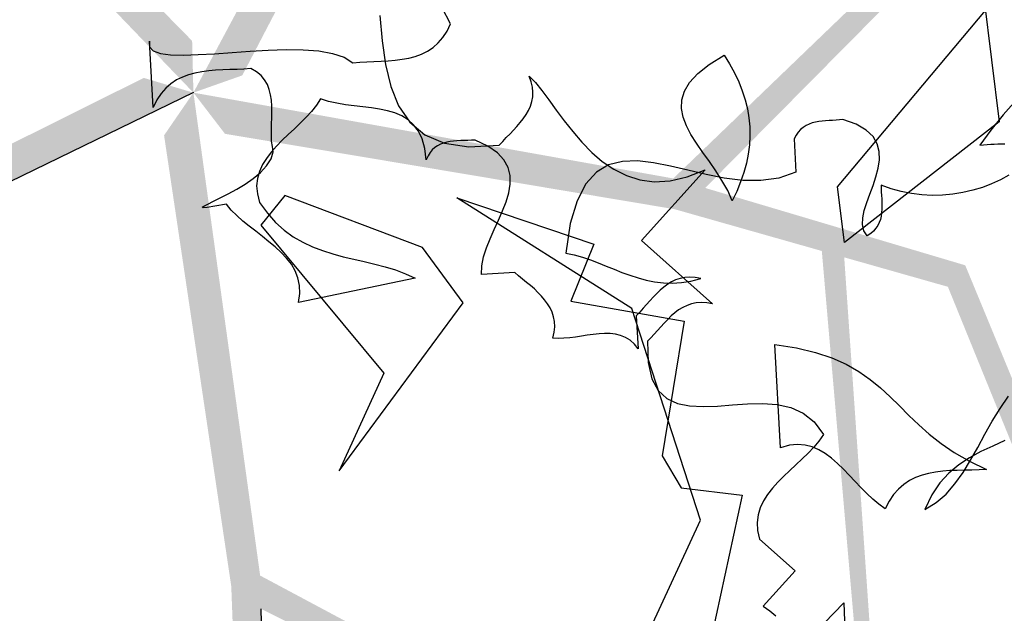
# Model space of a CAD drawing. Units: inches. Extents: x 684757 to 747616, y -439600 to -393414.
# Drawn here: x 694194 to 694401, y -421626 to -421502 of the extents above; entities that cross this region are included whole.
import ezdxf

# ---------------------------------------------------------------- set-up
doc = ezdxf.new("R2010")
doc.units = ezdxf.units.IN
doc.header["$MEASUREMENT"] = 0
doc.layers.add('freecads.com', color=7, linetype='Continuous')

msp = doc.modelspace()

# ---------------------------------------------------------------- hatches: boundary and pattern name
at = {"layer": 'freecads.com'}
h = msp.add_hatch(color=256, dxfattribs=at)
h.paths.add_polyline_path([(694163.53, -421437.68), (694143.66, -421412.39), (694184.93, -421343.85), (694183.83, -421268.9), (694210.95, -421202.2), (694206.56, -421133.25), (694209.43, -421201.77), (694183.37, -421265.06), (694174.5, -421191.27), (694165.29, -421138.13), (694181.94, -421268.16), (694182, -421342.43), (694140.63, -421408.54), (694126.63, -421390.72), (694157.25, -421266.7), (694149.27, -421185.02), (694153, -421140.47), (694147.39, -421185.19), (694152.21, -421260.26), (694124.5, -421224.86), (694118.92, -421149.17), (694118.94, -421183.22), (694123.35, -421225.59), (694152.64, -421266.95), (694134.03, -421338.23), (694121.03, -421392.23), (694155.71, -421437.53), (694096.91, -421447.13), (694057.57, -421419.28), (694070.8, -421350.41), (694022.42, -421323.93), (694019.56, -421322.47), (693976.77, -421331.7), (693948.49, -421318.88), (693976.49, -421333.44), (694020.18, -421324.89), (694067.68, -421352.15), (694055.13, -421417.49), (694016.05, -421415.6), (694003.39, -421388.36), (693945.44, -421358.23), (693897.56, -421325.48), (693945.79, -421360.76), (694001.79, -421389.87), (694014.08, -421415.22), (693929.81, -421388.12), (693876.66, -421367.65), (693930.7, -421390.42), (694015.4, -421417.94), (694054.52, -421420.65), (694097.13, -421451.78), (694159.96, -421443.08), (694230.98, -421516.98), (694230.71, -421506.09)])
h.paths.add_polyline_path([(694085.13, -421289.43), (694081.86, -421239.95), (694085.05, -421201.37), (694084.89, -421201.27), (694079.44, -421240.44), (694082.12, -421287.87), (694028.25, -421295.7), (693997.06, -421275.88), (693992.54, -421255.04), (693988.26, -421218.77), (693990.68, -421256.17), (693995.76, -421276.93), (694027.91, -421298.29), (694082.27, -421290.48), (694134.03, -421338.23), (694135.51, -421332.55)], flags=17)
h = msp.add_hatch(color=256, dxfattribs=at)
h.paths.add_polyline_path([(694285.56, -421428.32), (694303.47, -421401.61), (694381.41, -421419.68), (694452.36, -421395.47), (694524.17, -421400.66), (694588.39, -421375.18), (694524.11, -421399.07), (694455.87, -421393.85), (694523.3, -421362.62), (694570.99, -421337.43), (694452.47, -421393.45), (694381.86, -421416.46), (694306.2, -421397.54), (694318.82, -421378.72), (694446.23, -421369.52), (694521.45, -421336.69), (694564.98, -421326.47), (694520.71, -421334.95), (694450.8, -421362.73), (694475.91, -421325.44), (694546.16, -421296.74), (694513.78, -421307.28), (694474.85, -421324.57), (694444.57, -421365.21), (694371.03, -421369.53), (694315.66, -421373.86), (694283.29, -421420.84), (694255.99, -421367.88), (694270.31, -421321.86), (694339.9, -421313.17), (694350.14, -421258.97), (694350.65, -421255.8), (694328.65, -421217.96), (694332.1, -421187.1), (694326.91, -421218.22), (694348.53, -421257.13), (694337.29, -421310.74), (694271.27, -421318.99), (694260.99, -421281.24), (694282.99, -421260.78), (694293.73, -421196.35), (694310.09, -421140.7), (694291.43, -421197.47), (694281.05, -421259.73), (694260.74, -421279.24), (694260.47, -421190.73), (694263.52, -421133.85), (694258.56, -421192.29), (694258.56, -421281.34), (694268.07, -421319.38), (694251.63, -421369.53), (694279.32, -421426.6), (694230.98, -421516.98), (694241.26, -421513.35)])
h.paths.add_polyline_path([(694402.33, -421307.95), (694448.38, -421289.54), (694486.06, -421280.66), (694486.1, -421280.48), (694447.17, -421287.39), (694402.89, -421304.6), (694378.79, -421255.8), (694388, -421220), (694406.42, -421209.26), (694439.59, -421193.99), (694404.77, -421207.85), (694386.6, -421219.09), (694376.22, -421256.27), (694400.45, -421305.55), (694371.03, -421369.53), (694376.89, -421369.19)], flags=17)
h = msp.add_hatch(color=256, dxfattribs=at)
h.paths.add_polyline_path([(694134.72, -421556.63), (694104.53, -421567.71), (694052.09, -421507.28), (693980.47, -421485.17), (693925.42, -421438.76), (693858.49, -421421.63), (693924.54, -421440.08), (693976.67, -421484.42), (693903.76, -421470.05), (693850.37, -421462.39), (693979.19, -421486.74), (694049.84, -421509.63), (694099.93, -421569.4), (694078.65, -421577.21), (693970.17, -421509.77), (693890.02, -421492.11), (693848.8, -421474.8), (693889.6, -421493.96), (693962.49, -421512.57), (693920.25, -421527.98), (693846.54, -421509.91), (693878.93, -421520.41), (693920.6, -421529.31), (693968.98, -421514.23), (694031.02, -421553.96), (694078.35, -421583.01), (694132.15, -421564.02), (694123.12, -421622.91), (694084.48, -421651.72), (694023.07, -421617.85), (693982.93, -421655.69), (693980.65, -421657.95), (693976.21, -421701.5), (693955.28, -421724.43), (693977.78, -421702.3), (693983.15, -421658.11), (694023.76, -421621.35), (694082.01, -421653.49), (694068.15, -421690.07), (694038.32, -421693.69), (693991.76, -421739.5), (693945.82, -421774.91), (693994.28, -421739.94), (694039.27, -421695.68), (694067.17, -421691.83), (694015.36, -421763.6), (693979.47, -421807.82), (694017.83, -421763.46), (694070.17, -421691.41), (694084.83, -421655.04), (694127.61, -421624.14), (694138.75, -421561.7), (694230.98, -421516.98), (694220.54, -421513.88)])
h.paths.add_polyline_path([(693969.5, -421585.38), (693921.42, -421573.2), (693885.72, -421558.24), (693885.58, -421558.37), (693921.14, -421575.66), (693967.08, -421587.76), (693957.89, -421641.41), (693929.4, -421664.95), (693908.18, -421662.82), (693872.36, -421655.68), (693908.68, -421664.93), (693929.99, -421666.51), (693960.24, -421642.54), (693969.61, -421588.43), (694031.02, -421553.96), (694026.08, -421550.79)], flags=17)
h = msp.add_hatch(color=256, dxfattribs=at)
h.paths.add_polyline_path([(694332.17, -421541.49), (694363.11, -421550.27), (694370.01, -421629.98), (694414.96, -421689.97), (694432.21, -421759.87), (694476.29, -421813.07), (694433.7, -421759.32), (694417.59, -421692.81), (694468.13, -421747.29), (694506.82, -421784.87), (694416.92, -421689.45), (694373.21, -421629.41), (694367.82, -421551.61), (694389.62, -421557.8), (694437.75, -421676.12), (694492.21, -421737.51), (694515.38, -421775.75), (694493.64, -421736.27), (694445.61, -421678.37), (694488.84, -421690.73), (694537.85, -421748.68), (694517.81, -421721.14), (694489.34, -421689.46), (694441.33, -421673.21), (694414.49, -421604.61), (694393.27, -421553.28), (694338.59, -421537.02), (694380.52, -421494.69), (694428.71, -421494.09), (694458.48, -421557.59), (694513.19, -421550.57), (694516.37, -421550.08), (694545.56, -421517.46), (694575.97, -421511.21), (694544.76, -421515.89), (694514.44, -421548.48), (694459.98, -421554.35), (694431.74, -421494.11), (694464.46, -421472.67), (694490.72, -421487.27), (694555.31, -421477.58), (694613.29, -421475.93), (694553.54, -421475.74), (694491.12, -421485.1), (694466.28, -421471.82), (694550.38, -421444.21), (694605.41, -421429.53), (694548.31, -421442.87), (694463.61, -421470.39), (694430.37, -421491.19), (694377.6, -421491.06), (694331.88, -421535.02), (694230.98, -421516.98), (694237.61, -421525.63)])
h.paths.add_polyline_path([(694482.73, -421615.34), (694514.47, -421653.45), (694534.56, -421686.54), (694534.75, -421686.53), (694516.14, -421651.64), (694486.09, -421614.84), (694525.06, -421576.84), (694561.95, -421574.54), (694577.86, -421588.74), (694602.64, -421615.57), (694578.69, -421586.74), (694562.39, -421572.93), (694523.82, -421574.55), (694484.43, -421612.81), (694414.49, -421604.61), (694416.63, -421610.07)], flags=17)
h = msp.add_hatch(color=256, dxfattribs=at)
h.paths.add_polyline_path([(694238.94, -421620.79), (694240.15, -421652.93), (694166.48, -421684.12), (694123.31, -421745.41), (694062.17, -421783.42), (694025.19, -421841.78), (694063.15, -421784.67), (694121.43, -421748.79), (694085.23, -421813.69), (694061.45, -421862.1), (694124.41, -421747.11), (694168.01, -421686.99), (694240.34, -421657.82), (694241.19, -421680.47), (694143.53, -421762.8), (694101.97, -421833.57), (694072.76, -421867.43), (694103.59, -421834.55), (694143.82, -421770.97), (694145.42, -421815.91), (694105.46, -421880.42), (694125.46, -421852.86), (694146.79, -421815.99), (694147.4, -421765.31), (694204.36, -421718.59), (694246.61, -421682.54), (694245.18, -421625.51), (694298.4, -421652.3), (694313.86, -421697.96), (694262.67, -421745.89), (694286.25, -421795.76), (694287.7, -421798.62), (694327.74, -421816.3), (694343.09, -421843.3), (694328.99, -421815.06), (694288.62, -421796.3), (694266.21, -421746.32), (694314.77, -421700.84), (694345.28, -421725.34), (694339.5, -421754.82), (694368.68, -421813.26), (694388.16, -421867.9), (694369.88, -421811), (694341.69, -421754.54), (694346.65, -421726.81), (694398.9, -421798.26), (694429.86, -421846.06), (694399.53, -421795.87), (694347.19, -421723.83), (694317.13, -421698.64), (694300.95, -421648.41), (694245.01, -421618.52), (694230.98, -421516.98), (694224.81, -421525.96)])
h.paths.add_polyline_path([(694215.23, -421786.8), (694188.8, -421828.77), (694163.53, -421858.1), (694163.61, -421858.27), (694191.04, -421829.79), (694216.75, -421789.84), (694264.93, -421815.17), (694278.52, -421849.54), (694269.93, -421869.05), (694252.07, -421900.91), (694272.09, -421869.23), (694280.18, -421849.45), (694266.73, -421813.27), (694218.16, -421787.64), (694204.36, -421718.59), (694199.82, -421722.31)], flags=17)

# ---------------------------------------------------------------- linework, layer by layer
for p, q in [((694396.08, -421487.98), (694400.39, -421523.12)), ((694285.07, -421502.54), (694283.27, -421499.13)), ((694366.42, -421536.77), (694397.53, -421499.68)), ((694270.17, -421500.74), (694270.64, -421506.06)), ((694283.43, -421505.39), (694284.33, -421504.06)), ((694284.33, -421504.06), (694285.07, -421502.54)), ((694221.72, -421506.14), (694221.72, -421507.35)), ((694222.51, -421520.07), (694221.72, -421506.14)), ((694270.64, -421506.06), (694271.34, -421511.07)), ((694281.4, -421507.47), (694282.45, -421506.53)), ((694282.45, -421506.53), (694283.43, -421505.39)), ((694221.72, -421507.35), (694222.51, -421508.21)), ((694222.51, -421508.21), (694224.03, -421508.76)), ((694235.42, -421508.8), (694239.1, -421508.52)), ((694239.1, -421508.52), (694242.89, -421508.29)), ((694242.89, -421508.29), (694246.73, -421508.05)), ((694246.73, -421508.05), (694250.48, -421507.94)), ((694250.48, -421507.94), (694254.04, -421507.98)), ((694254.04, -421507.98), (694257.33, -421508.21)), ((694257.33, -421508.21), (694260.23, -421508.72)), ((694278.97, -421508.88), (694280.22, -421508.25)), ((694280.22, -421508.25), (694281.4, -421507.47)), ((694224.03, -421508.76), (694226.18, -421509.03)), ((694226.18, -421509.03), (694228.88, -421509.11)), ((694228.88, -421509.11), (694231.98, -421508.99)), ((694231.98, -421508.99), (694235.42, -421508.8)), ((694260.23, -421508.72), (694262.65, -421509.54)), ((694262.65, -421509.54), (694264.49, -421510.72)), ((694264.49, -421510.72), (694265.98, -421510.6)), ((694265.98, -421510.6), (694267.47, -421510.52)), ((694267.47, -421510.52), (694268.95, -421510.44)), ((694268.95, -421510.44), (694270.44, -421510.36)), ((694270.44, -421510.36), (694271.93, -421510.28)), ((694271.93, -421510.28), (694273.41, -421510.17)), ((694273.41, -421510.17), (694274.86, -421509.97)), ((694274.86, -421509.97), (694276.27, -421509.7)), ((694276.27, -421509.7), (694277.64, -421509.35)), ((694277.64, -421509.35), (694278.97, -421508.88)), ((694339.42, -421511.07), (694342.55, -421509.11)), ((694342.55, -421509.11), (694343.73, -421510.95)), ((694232.76, -421512.59), (694231.31, -421512.87)), ((694234.21, -421512.4), (694232.76, -421512.59)), ((694235.65, -421512.28), (694234.21, -421512.4)), ((694237.14, -421512.2), (694235.65, -421512.28)), ((694238.63, -421512.12), (694237.14, -421512.2)), ((694240.15, -421512.08), (694238.63, -421512.12)), ((694241.6, -421512.01), (694240.15, -421512.08)), ((694243.05, -421511.93), (694241.6, -421512.01)), ((694244.26, -421512.59), (694243.05, -421511.93)), ((694245.2, -421513.38), (694244.26, -421512.59)), ((694271.34, -421511.07), (694272.47, -421515.68)), ((694337.04, -421512.98), (694339.42, -421511.07)), ((694343.73, -421510.95), (694344.78, -421512.83)), ((694344.78, -421512.83), (694345.65, -421514.71)), ((694227.4, -421514.31), (694226.22, -421515.1)), ((694228.65, -421513.73), (694227.4, -421514.31)), ((694229.98, -421513.22), (694228.65, -421513.73)), ((694231.31, -421512.87), (694229.98, -421513.22)), ((694245.94, -421514.28), (694245.2, -421513.38)), ((694246.53, -421515.25), (694245.94, -421514.28)), ((694301.55, -421513.53), (694302.88, -421514.86)), ((694302.02, -421514.71), (694301.55, -421513.53)), ((694302.29, -421515.8), (694302.02, -421514.71)), ((694302.88, -421514.86), (694304.25, -421516.55)), ((694334.22, -421516.7), (694335.32, -421514.86)), ((694335.32, -421514.86), (694337.04, -421512.98)), ((694345.65, -421514.71), (694346.39, -421516.58)), ((694230.98, -421516.98), (694138.75, -421561.7)), ((694225.17, -421516.04), (694224.19, -421517.17)), ((694226.22, -421515.1), (694225.17, -421516.04)), ((694246.92, -421516.31), (694246.53, -421515.25)), ((694247.2, -421517.41), (694246.92, -421516.31)), ((694272.47, -421515.68), (694274.12, -421519.75)), ((694302.37, -421516.86), (694302.29, -421515.8)), ((694302.33, -421517.88), (694302.37, -421516.86)), ((694304.25, -421516.55), (694305.73, -421518.5)), ((694333.67, -421518.5), (694334.22, -421516.7)), ((694346.39, -421516.58), (694347.01, -421518.5)), ((694223.29, -421518.5), (694222.51, -421520.07)), ((694224.19, -421517.17), (694223.29, -421518.5)), ((694247.39, -421518.58), (694247.2, -421517.41)), ((694247.47, -421519.79), (694247.39, -421518.58)), ((694257.68, -421518.31), (694256.86, -421519.64)), ((694259.41, -421518.81), (694257.68, -421518.31)), ((694261.17, -421519.21), (694259.41, -421518.81)), ((694301.86, -421519.79), (694302.13, -421518.85)), ((694302.13, -421518.85), (694302.33, -421517.88)), ((694305.73, -421518.5), (694307.26, -421520.65)), ((694333.63, -421520.34), (694333.67, -421518.5)), ((694347.01, -421518.5), (694347.45, -421520.38)), ((694404.03, -421518.46), (694401.25, -421521.67)), ((694247.47, -421521.01), (694247.47, -421519.79)), ((694247.47, -421522.26), (694247.47, -421521.01)), ((694255.84, -421520.93), (694254.71, -421522.14)), ((694256.86, -421519.64), (694255.84, -421520.93)), ((694262.97, -421519.52), (694261.17, -421519.21)), ((694264.81, -421519.75), (694262.97, -421519.52)), ((694266.61, -421519.95), (694264.81, -421519.75)), ((694268.4, -421520.15), (694266.61, -421519.95)), ((694270.13, -421520.42), (694268.4, -421520.15)), ((694271.77, -421520.77), (694270.13, -421520.42)), ((694273.34, -421521.24), (694271.77, -421520.77)), ((694274.12, -421519.75), (694276.47, -421523.2)), ((694300.92, -421521.59), (694301.43, -421520.73)), ((694301.43, -421520.73), (694301.86, -421519.79)), ((694307.26, -421520.65), (694308.94, -421522.88)), ((694333.95, -421522.14), (694333.63, -421520.34)), ((694347.45, -421520.38), (694347.76, -421522.26)), ((694247.43, -421523.51), (694247.47, -421522.26)), ((694254.71, -421522.14), (694253.46, -421523.39)), ((694274.82, -421521.87), (694273.34, -421521.24)), ((694276.11, -421522.69), (694274.82, -421521.87)), ((694277.29, -421523.75), (694276.11, -421522.69)), ((694276.47, -421523.2), (694279.63, -421525.86)), ((694299.71, -421523.28), (694300.33, -421522.45)), ((694300.33, -421522.45), (694300.92, -421521.59)), ((694308.94, -421522.88), (694310.74, -421525.15)), ((694334.65, -421523.94), (694333.95, -421522.14)), ((694347.76, -421522.26), (694347.95, -421524.18)), ((694361.77, -421523.2), (694361.1, -421523.35)), ((694362.47, -421523.04), (694361.77, -421523.2)), ((694363.18, -421522.96), (694362.47, -421523.04)), ((694363.92, -421522.88), (694363.18, -421522.96)), ((694364.66, -421522.85), (694363.92, -421522.88)), ((694365.37, -421522.81), (694364.66, -421522.85)), ((694366.11, -421522.77), (694365.37, -421522.81)), ((694366.81, -421522.69), (694366.11, -421522.77)), ((694367.52, -421522.65), (694366.81, -421522.69)), ((694370.34, -421523.63), (694367.52, -421522.65)), ((694400.39, -421523.12), (694367.87, -421548.51)), ((694401.25, -421521.67), (694398.66, -421524.84)), ((694247.39, -421524.72), (694247.43, -421523.51)), ((694247.39, -421525.98), (694247.39, -421524.72)), ((694252.21, -421524.61), (694250.91, -421525.78)), ((694253.46, -421523.39), (694252.21, -421524.61)), ((694278.3, -421525.08), (694277.29, -421523.75)), ((694279.09, -421526.72), (694278.3, -421525.08)), ((694297.56, -421525.66), (694298.3, -421524.88)), ((694298.3, -421524.88), (694299, -421524.1)), ((694299, -421524.1), (694299.71, -421523.28)), ((694310.74, -421525.15), (694312.66, -421527.42)), ((694335.59, -421525.78), (694334.65, -421523.94)), ((694347.95, -421524.18), (694347.99, -421526.05)), ((694358.17, -421525.27), (694357.7, -421525.94)), ((694358.64, -421524.72), (694358.17, -421525.27)), ((694359.22, -421524.29), (694358.64, -421524.72)), ((694359.81, -421523.9), (694359.22, -421524.29)), ((694360.44, -421523.59), (694359.81, -421523.9)), ((694361.1, -421523.35), (694360.44, -421523.59)), ((694372.41, -421524.84), (694370.34, -421523.63)), ((694373.9, -421526.21), (694372.41, -421524.84)), ((694398.66, -421524.84), (694396.36, -421528.01)), ((694247.43, -421527.15), (694247.39, -421525.98)), ((694247.59, -421528.32), (694247.43, -421527.15)), ((694249.66, -421526.99), (694248.45, -421528.24)), ((694250.91, -421525.78), (694249.66, -421526.99)), ((694279.63, -421528.71), (694279.09, -421526.72)), ((694279.63, -421525.86), (694283.74, -421527.62)), ((694284.96, -421527.27), (694284.25, -421527.38)), ((694285.66, -421527.15), (694284.96, -421527.27)), ((694286.4, -421527.11), (694285.66, -421527.15)), ((694287.19, -421527.07), (694286.4, -421527.11)), ((694287.93, -421527.03), (694287.19, -421527.07)), ((694288.71, -421527.03), (694287.93, -421527.03)), ((694289.46, -421526.99), (694288.71, -421527.03)), ((694290.2, -421526.99), (694289.46, -421526.99)), ((694292.9, -421528.24), (694290.2, -421526.99)), ((694295.29, -421528.05), (694296.03, -421527.23)), ((694296.03, -421527.23), (694296.77, -421526.44)), ((694296.77, -421526.44), (694297.56, -421525.66)), ((694336.76, -421527.62), (694335.59, -421525.78)), ((694347.99, -421526.05), (694347.88, -421527.97)), ((694357.7, -421525.94), (694357.27, -421526.72)), ((694357.27, -421526.72), (694357.66, -421533.68)), ((694374.76, -421527.74), (694373.9, -421526.21)), ((694248.45, -421528.24), (694247.31, -421529.5)), ((694247.78, -421529.42), (694247.59, -421528.32)), ((694279.95, -421531.1), (694279.63, -421528.71)), ((694281.2, -421529.03), (694280.73, -421529.58)), ((694281.75, -421528.52), (694281.2, -421529.03)), ((694282.3, -421528.13), (694281.75, -421528.52)), ((694282.92, -421527.81), (694282.3, -421528.13)), ((694283.55, -421527.58), (694282.92, -421527.81)), ((694284.25, -421527.38), (694283.55, -421527.58)), ((694283.74, -421527.62), (694288.91, -421528.4)), ((694288.91, -421528.4), (694295.29, -421528.05)), ((694294.9, -421529.61), (694292.9, -421528.24)), ((694312.66, -421527.42), (694314.73, -421529.54)), ((694338.09, -421529.54), (694336.76, -421527.62)), ((694347.88, -421527.97), (694347.64, -421529.89)), ((694375.19, -421529.38), (694374.76, -421527.74)), ((694375.27, -421531.1), (694375.19, -421529.38)), ((694396.36, -421528.01), (694397.14, -421527.93)), ((694397.14, -421527.93), (694397.88, -421527.89)), ((694397.88, -421527.89), (694398.63, -421527.81)), ((694398.63, -421527.81), (694399.37, -421527.78)), ((694399.37, -421527.78), (694400.11, -421527.74)), ((694400.11, -421527.74), (694400.86, -421527.74)), ((694400.86, -421527.74), (694401.56, -421527.74)), ((694246.34, -421530.79), (694245.48, -421532.12)), ((694247.31, -421529.5), (694246.34, -421530.79)), ((694246.38, -421532.39), (694247.31, -421530.91)), ((694247.31, -421530.91), (694247.78, -421529.42)), ((694280.34, -421530.28), (694279.95, -421531.1)), ((694280.73, -421529.58), (694280.34, -421530.28)), ((694296.26, -421531.1), (694294.9, -421529.61)), ((694297.16, -421532.71), (694296.26, -421531.1)), ((694314.73, -421529.54), (694316.96, -421531.45)), ((694316.96, -421531.45), (694319.39, -421533.1)), ((694321.19, -421531.45), (694318.29, -421532.16)), ((694324.36, -421531.34), (694321.19, -421531.45)), ((694327.72, -421531.73), (694324.36, -421531.34)), ((694339.46, -421531.45), (694338.09, -421529.54)), ((694340.83, -421533.41), (694339.46, -421531.45)), ((694347.64, -421529.89), (694347.25, -421531.84)), ((694374.99, -421532.86), (694375.27, -421531.1)), ((694244.85, -421533.53), (694244.42, -421535.01)), ((694245.48, -421532.12), (694244.85, -421533.53)), ((694245.12, -421533.76), (694246.38, -421532.39)), ((694297.56, -421534.43), (694297.16, -421532.71)), ((694318.29, -421532.16), (694315.75, -421533.68)), ((694319.39, -421533.1), (694322.01, -421534.43)), ((694338.56, -421533.18), (694325.22, -421548.08)), ((694331.29, -421532.43), (694327.72, -421531.73)), ((694334.96, -421533.29), (694331.29, -421532.43)), ((694334.77, -421534.7), (694338.56, -421533.18)), ((694338.76, -421534.19), (694334.96, -421533.29)), ((694342.12, -421535.44), (694340.83, -421533.41)), ((694347.25, -421531.84), (694346.74, -421533.8)), ((694374.48, -421534.7), (694374.99, -421532.86)), ((694241.88, -421536.23), (694243.56, -421535.01)), ((694243.56, -421535.01), (694245.12, -421533.76)), ((694244.42, -421535.01), (694244.26, -421536.58)), ((694297.6, -421536.19), (694297.56, -421534.43)), ((694315.75, -421533.68), (694313.48, -421536.15)), ((694322.01, -421534.43), (694324.83, -421535.33)), ((694324.83, -421535.33), (694327.88, -421535.72)), ((694327.88, -421535.72), (694331.21, -421535.52)), ((694331.21, -421535.52), (694334.77, -421534.7)), ((694342.59, -421534.98), (694338.76, -421534.19)), ((694343.34, -421537.56), (694342.12, -421535.44)), ((694346.47, -421535.44), (694342.59, -421534.98)), ((694346.74, -421533.8), (694346.04, -421535.76)), ((694350.3, -421535.48), (694346.47, -421535.44)), ((694354.06, -421534.94), (694350.3, -421535.48)), ((694357.66, -421533.68), (694354.06, -421534.94)), ((694373.9, -421536.5), (694374.48, -421534.7)), ((694400.66, -421535.29), (694398.82, -421536.15)), ((694402.42, -421534.35), (694400.66, -421535.29)), ((694238.31, -421538.26), (694240.08, -421537.28)), ((694240.08, -421537.28), (694241.88, -421536.23)), ((694244.26, -421536.58), (694244.42, -421538.26)), ((694297.28, -421538.03), (694297.6, -421536.19)), ((694313.48, -421536.15), (694311.64, -421539.71)), ((694344.28, -421539.75), (694343.34, -421537.56)), ((694346.04, -421535.76), (694345.25, -421537.75)), ((694367.87, -421548.51), (694366.42, -421536.77)), ((694373.19, -421538.3), (694373.9, -421536.5)), ((694375.58, -421536.42), (694375.62, -421537.13)), ((694377.69, -421537.17), (694375.58, -421536.42)), ((694375.62, -421537.13), (694375.62, -421537.83)), ((694379.8, -421537.79), (694377.69, -421537.17)), ((694394.83, -421537.48), (694392.76, -421537.95)), ((694396.87, -421536.89), (694394.83, -421537.48)), ((694398.82, -421536.15), (694396.87, -421536.89)), ((694235.18, -421539.83), (694236.63, -421539.12)), ((694236.63, -421539.12), (694238.31, -421538.26)), ((694244.42, -421538.26), (694244.89, -421540.06)), ((694250.21, -421538.57), (694245.16, -421544.84)), ((694279.13, -421549.53), (694250.21, -421538.57)), ((694286.4, -421539.12), (694286.4, -421539.12)), ((694323.15, -421562.4), (694286.4, -421539.12)), ((694286.4, -421539.12), (694315.16, -421548.87)), ((694296.73, -421539.91), (694297.28, -421538.03)), ((694311.64, -421539.71), (694310.23, -421544.48)), ((694345.25, -421537.75), (694344.28, -421539.75)), ((694344.28, -421539.75), (694344.28, -421539.75)), ((694372.57, -421540.06), (694373.19, -421538.3)), ((694375.62, -421537.83), (694375.66, -421538.57)), ((694375.66, -421538.57), (694375.7, -421539.32)), ((694375.7, -421539.32), (694375.74, -421540.06)), ((694381.96, -421538.18), (694379.8, -421537.79)), ((694384.15, -421538.46), (694381.96, -421538.18)), ((694386.34, -421538.57), (694384.15, -421538.46)), ((694388.49, -421538.5), (694386.34, -421538.57)), ((694390.64, -421538.3), (694388.49, -421538.5)), ((694392.76, -421537.95), (694390.64, -421538.3)), ((694232.84, -421541.08), (694233.19, -421540.84)), ((694233.03, -421541.2), (694232.84, -421541.08)), ((694233.89, -421541.12), (694233.03, -421541.2)), ((694233.19, -421540.84), (694234.01, -421540.41)), ((694235.5, -421540.88), (694233.89, -421541.12)), ((694234.01, -421540.41), (694235.18, -421539.83)), ((694237.92, -421540.45), (694235.5, -421540.88)), ((694238.94, -421541.67), (694237.92, -421540.45)), ((694240.08, -421542.84), (694238.94, -421541.67)), ((694244.89, -421540.06), (694246.53, -421542.33)), ((694295.13, -421543.78), (694295.99, -421541.82)), ((694295.99, -421541.82), (694296.73, -421539.91)), ((694371.71, -421543.31), (694372.02, -421541.74)), ((694372.02, -421541.74), (694372.57, -421540.06)), ((694375.74, -421541.51), (694375.66, -421542.21)), ((694375.74, -421540.06), (694375.74, -421540.77)), ((694375.74, -421540.77), (694375.74, -421541.51)), ((694241.37, -421543.97), (694240.08, -421542.84)), ((694246.53, -421542.33), (694248.25, -421544.25)), ((694294.23, -421545.74), (694295.13, -421543.78)), ((694371.63, -421544.72), (694371.71, -421543.31)), ((694375.42, -421543.62), (694375.19, -421544.29)), ((694375.58, -421542.92), (694375.42, -421543.62)), ((694375.66, -421542.21), (694375.58, -421542.92)), ((694242.7, -421545.07), (694241.37, -421543.97)), ((694244.07, -421546.13), (694242.7, -421545.07)), ((694245.16, -421544.84), (694270.99, -421575.98)), ((694248.25, -421544.25), (694250.05, -421545.89)), ((694250.05, -421545.89), (694251.97, -421547.3)), ((694293.37, -421547.69), (694294.23, -421545.74)), ((694310.23, -421544.48), (694309.29, -421550.7)), ((694371.94, -421546.01), (694371.63, -421544.72)), ((694374.48, -421545.5), (694373.97, -421546.09)), ((694374.87, -421544.91), (694374.48, -421545.5)), ((694375.19, -421544.29), (694374.87, -421544.91)), ((694245.48, -421547.22), (694244.07, -421546.13)), ((694246.84, -421548.32), (694245.48, -421547.22)), ((694251.97, -421547.3), (694253.97, -421548.44)), ((694292.59, -421549.61), (694293.37, -421547.69)), ((694372.64, -421547.1), (694371.94, -421546.01)), ((694373.39, -421546.6), (694372.64, -421547.1)), ((694373.97, -421546.09), (694373.39, -421546.6)), ((694248.18, -421549.41), (694246.84, -421548.32)), ((694249.43, -421550.59), (694248.18, -421549.41)), ((694253.97, -421548.44), (694256.04, -421549.41)), ((694256.04, -421549.41), (694258.15, -421550.2)), ((694279.13, -421549.53), (694279.13, -421549.53)), ((694287.7, -421561.19), (694279.13, -421549.53)), ((694292, -421551.53), (694292.59, -421549.61)), ((694315.16, -421548.87), (694310.35, -421560.84)), ((694325.22, -421548.08), (694340.13, -421561.39)), ((694250.56, -421551.8), (694249.43, -421550.59)), ((694251.58, -421553.05), (694250.56, -421551.8)), ((694258.15, -421550.2), (694260.31, -421550.9)), ((694260.31, -421550.9), (694262.5, -421551.49)), ((694262.5, -421551.49), (694264.69, -421552)), ((694264.69, -421552), (694266.88, -421552.5)), ((694291.61, -421553.37), (694292, -421551.53)), ((694309.29, -421550.7), (694311.06, -421551.06)), ((694311.06, -421551.06), (694312.78, -421551.57)), ((694312.78, -421551.57), (694314.46, -421552.11)), ((694314.46, -421552.11), (694316.1, -421552.78)), ((694252.36, -421554.46), (694251.58, -421553.05)), ((694266.88, -421552.5), (694269.11, -421553.05)), ((694269.11, -421553.05), (694271.3, -421553.6)), ((694271.3, -421553.6), (694273.45, -421554.27)), ((694291.53, -421555.2), (694291.61, -421553.37)), ((694316.1, -421552.78), (694317.79, -421553.44)), ((694317.79, -421553.44), (694319.43, -421554.11)), ((694319.43, -421554.11), (694321.07, -421554.77)), ((694252.95, -421555.91), (694252.36, -421554.46)), ((694253.3, -421557.51), (694252.95, -421555.91)), ((694277.6, -421555.99), (694253.11, -421561.11)), ((694273.45, -421554.27), (694275.57, -421555.05)), ((694275.57, -421555.05), (694277.6, -421555.99)), ((694298.53, -421554.81), (694291.53, -421555.2)), ((694299.36, -421555.48), (694298.53, -421554.81)), ((694300.18, -421556.18), (694299.36, -421555.48)), ((694301.04, -421556.89), (694300.18, -421556.18)), ((694321.07, -421554.77), (694322.75, -421555.36)), ((694322.75, -421555.36), (694324.48, -421555.95)), ((694324.48, -421555.95), (694326.2, -421556.42)), ((694333.32, -421556.03), (694332.38, -421556.34)), ((694334.3, -421555.83), (694333.32, -421556.03)), ((694335.35, -421555.75), (694334.3, -421555.83)), ((694336.49, -421555.83), (694335.35, -421555.75)), ((694335.59, -421556.61), (694337.66, -421556.07)), ((694337.66, -421556.07), (694336.49, -421555.83)), ((694253.38, -421559.23), (694253.3, -421557.51)), ((694301.86, -421557.55), (694301.04, -421556.89)), ((694302.68, -421558.26), (694301.86, -421557.55)), ((694303.43, -421559), (694302.68, -421558.26)), ((694326.2, -421556.42), (694327.96, -421556.77)), ((694327.96, -421556.77), (694329.8, -421557)), ((694329.88, -421557.87), (694329.13, -421558.49)), ((694329.8, -421557), (694331.64, -421557.04)), ((694330.7, -421557.28), (694329.88, -421557.87)), ((694331.52, -421556.77), (694330.7, -421557.28)), ((694332.38, -421556.34), (694331.52, -421556.77)), ((694331.64, -421557.04), (694333.59, -421556.93)), ((694333.59, -421556.93), (694335.59, -421556.61)), ((694253.11, -421561.11), (694253.38, -421559.23)), ((694304.17, -421559.74), (694303.43, -421559)), ((694304.83, -421560.53), (694304.17, -421559.74)), ((694327.69, -421559.94), (694326.98, -421560.72)), ((694328.39, -421559.2), (694327.69, -421559.94)), ((694329.13, -421558.49), (694328.39, -421559.2)), ((694261.6, -421596.49), (694287.7, -421561.19)), ((694305.46, -421561.35), (694304.83, -421560.53)), ((694305.97, -421562.21), (694305.46, -421561.35)), ((694306.4, -421563.11), (694305.97, -421562.21)), ((694310.35, -421560.84), (694334.18, -421565.03)), ((694337.58, -421606.89), (694323.15, -421562.4)), ((694325.57, -421562.33), (694324.83, -421563.11)), ((694326.28, -421561.5), (694325.57, -421562.33)), ((694326.98, -421560.72), (694326.28, -421561.5)), ((694333.87, -421562.13), (694333.01, -421562.68)), ((694334.77, -421561.7), (694333.87, -421562.13)), ((694335.71, -421561.39), (694334.77, -421561.7)), ((694336.72, -421561.15), (694335.71, -421561.39)), ((694337.78, -421561.07), (694336.72, -421561.15)), ((694338.92, -421561.15), (694337.78, -421561.07)), ((694340.13, -421561.39), (694338.92, -421561.15)), ((694306.71, -421564.09), (694306.4, -421563.11)), ((694306.91, -421565.1), (694306.71, -421564.09)), ((694324.83, -421563.11), (694324.09, -421563.89)), ((694324.09, -421563.89), (694324.48, -421570.86)), ((694331.44, -421563.93), (694330.7, -421564.67)), ((694332.22, -421563.27), (694331.44, -421563.93)), ((694333.01, -421562.68), (694332.22, -421563.27)), ((694306.83, -421567.37), (694306.95, -421566.2)), ((694306.95, -421566.2), (694306.91, -421565.1)), ((694329.25, -421566.2), (694328.55, -421566.98)), ((694329.95, -421565.42), (694329.25, -421566.2)), ((694334.18, -421565.03), (694329.56, -421593.32)), ((694330.7, -421564.67), (694329.95, -421565.42)), ((694306.56, -421568.63), (694306.83, -421567.37)), ((694307.73, -421568.66), (694306.56, -421568.63)), ((694308.9, -421568.63), (694307.73, -421568.66)), ((694310.12, -421568.55), (694308.9, -421568.63)), ((694311.33, -421568.39), (694310.12, -421568.55)), ((694312.58, -421568.2), (694311.33, -421568.39)), ((694313.79, -421568), (694312.58, -421568.2)), ((694315.05, -421567.84), (694313.79, -421568)), ((694316.26, -421567.69), (694315.05, -421567.84)), ((694317.43, -421567.65), (694316.26, -421567.69)), ((694318.61, -421567.65), (694317.43, -421567.65)), ((694319.74, -421567.77), (694318.61, -421567.65)), ((694320.8, -421568.04), (694319.74, -421567.77)), ((694321.82, -421568.43), (694320.8, -421568.04)), ((694322.79, -421569.02), (694321.82, -421568.43)), ((694327.18, -421568.51), (694326.43, -421569.25)), ((694327.84, -421567.77), (694327.18, -421568.51)), ((694328.55, -421566.98), (694327.84, -421567.77)), ((694323.69, -421569.84), (694322.79, -421569.02)), ((694324.48, -421570.86), (694323.69, -421569.84)), ((694326.43, -421569.25), (694326.59, -421573.71)), ((694353.24, -421569.96), (694357.81, -421570.66)), ((694354.45, -421591.63), (694353.24, -421569.96)), ((694357.81, -421570.66), (694361.77, -421571.6)), ((694361.77, -421571.6), (694365.25, -421572.73)), ((694365.25, -421572.73), (694368.26, -421574.1)), ((694326.59, -421573.71), (694327.37, -421577.12)), ((694368.26, -421574.1), (694370.92, -421575.59)), ((694270.99, -421575.98), (694261.6, -421596.49)), ((694370.92, -421575.59), (694373.27, -421577.27)), ((694327.37, -421577.12), (694328.7, -421579.58)), ((694373.27, -421577.27), (694375.46, -421579.03)), ((694375.46, -421579.03), (694377.46, -421580.91)), ((694328.7, -421579.58), (694330.54, -421581.26)), ((694377.46, -421580.91), (694379.41, -421582.83)), ((694400.58, -421583.38), (694402.38, -421580.83)), ((694330.54, -421581.26), (694332.77, -421582.32)), ((694332.77, -421582.32), (694335.32, -421582.83)), ((694335.32, -421582.83), (694338.17, -421582.99)), ((694338.17, -421582.99), (694341.18, -421582.87)), ((694341.18, -421582.87), (694344.31, -421582.63)), ((694344.31, -421582.63), (694347.48, -421582.4)), ((694347.48, -421582.4), (694350.65, -421582.32)), ((694350.65, -421582.32), (694353.71, -421582.56)), ((694353.71, -421582.56), (694356.6, -421583.18)), ((694356.6, -421583.18), (694359.22, -421584.36)), ((694379.41, -421582.83), (694381.41, -421584.83)), ((694359.22, -421584.36), (694361.53, -421586.19)), ((694381.41, -421584.83), (694383.48, -421586.82)), ((694398.94, -421586.08), (694400.58, -421583.38)), ((694361.53, -421586.19), (694363.45, -421588.89)), ((694383.48, -421586.82), (694385.71, -421588.78)), ((694397.37, -421588.82), (694398.94, -421586.08)), ((694363.45, -421588.89), (694362.51, -421590.23)), ((694385.71, -421588.78), (694388.18, -421590.77)), ((694395.89, -421591.59), (694397.37, -421588.82)), ((694356.29, -421591.12), (694354.45, -421591.63)), ((694357.97, -421590.93), (694356.29, -421591.12)), ((694359.58, -421591.09), (694357.97, -421590.93)), ((694361.06, -421591.48), (694359.58, -421591.09)), ((694361.41, -421591.52), (694360.24, -421592.77)), ((694362.51, -421592.06), (694361.06, -421591.48)), ((694362.51, -421590.23), (694361.41, -421591.52)), ((694388.18, -421590.77), (694390.96, -421592.65)), ((694399.06, -421591.28), (694396.55, -421592.46)), ((694401.6, -421590.15), (694399.06, -421591.28)), ((694329.56, -421593.32), (694333.55, -421600.09)), ((694360.24, -421592.77), (694358.99, -421593.98)), ((694363.84, -421592.89), (694362.51, -421592.06)), ((694365.17, -421593.86), (694363.84, -421592.89)), ((694390.96, -421592.65), (694394.13, -421594.49)), ((694396.55, -421592.46), (694394.17, -421593.75)), ((694394.36, -421594.29), (694395.89, -421591.59)), ((694357.66, -421595.23), (694356.37, -421596.45)), ((694358.99, -421593.98), (694357.66, -421595.23)), ((694366.42, -421594.96), (694365.17, -421593.86)), ((694367.67, -421596.17), (694366.42, -421594.96)), ((694391.9, -421595.23), (694389.82, -421596.96)), ((694394.17, -421593.75), (694391.9, -421595.23)), ((694392.8, -421596.88), (694394.36, -421594.29)), ((694394.13, -421594.49), (694397.73, -421596.25)), ((694355.08, -421597.66), (694353.86, -421598.87)), ((694356.37, -421596.45), (694355.08, -421597.66)), ((694368.89, -421597.42), (694367.67, -421596.17)), ((694370.1, -421598.72), (694368.89, -421597.42)), ((694384.19, -421597.39), (694382.82, -421597.89)), ((694385.56, -421597.03), (694384.19, -421597.39)), ((694387.04, -421596.76), (694385.56, -421597.03)), ((694388.53, -421596.56), (694387.04, -421596.76)), ((694389.82, -421596.96), (694387.9, -421599.03)), ((694390.02, -421596.45), (694388.53, -421596.56)), ((694391.58, -421596.41), (694390.02, -421596.45)), ((694391.11, -421599.26), (694392.8, -421596.88)), ((694393.11, -421596.37), (694391.58, -421596.41)), ((694394.67, -421596.33), (694393.11, -421596.37)), ((694396.2, -421596.29), (694394.67, -421596.33)), ((694397.73, -421596.25), (694396.2, -421596.29)), ((694353.86, -421598.87), (694352.73, -421600.16)), ((694371.31, -421600.01), (694370.1, -421598.72)), ((694380.35, -421599.34), (694379.22, -421600.32)), ((694381.57, -421598.52), (694380.35, -421599.34)), ((694382.82, -421597.89), (694381.57, -421598.52)), ((694387.9, -421599.03), (694386.22, -421601.57)), ((694389.27, -421601.38), (694391.11, -421599.26)), ((694333.55, -421600.09), (694346.39, -421601.65)), ((694346.39, -421601.65), (694340.01, -421631.04)), ((694351.71, -421601.46), (694350.85, -421602.82)), ((694352.73, -421600.16), (694351.71, -421601.46)), ((694372.57, -421601.26), (694371.31, -421600.01)), ((694373.82, -421602.47), (694372.57, -421601.26)), ((694378.2, -421601.49), (694377.26, -421602.86)), ((694379.22, -421600.32), (694378.2, -421601.49)), ((694386.22, -421601.57), (694384.77, -421604.62)), ((694387.16, -421603.18), (694389.27, -421601.38)), ((694350.85, -421602.82), (694350.18, -421604.27)), ((694375.11, -421603.53), (694373.82, -421602.47)), ((694376.44, -421604.51), (694375.11, -421603.53)), ((694377.26, -421602.86), (694376.44, -421604.51)), ((694384.77, -421604.62), (694387.16, -421603.18)), ((694349.71, -421605.76), (694349.52, -421607.36)), ((694350.18, -421604.27), (694349.71, -421605.76)), ((694376.44, -421604.51), (694376.44, -421604.51)), ((694384.77, -421604.62), (694384.77, -421604.62)), ((694327.18, -421629.47), (694337.58, -421606.89)), ((694349.52, -421607.36), (694349.6, -421609.05)), ((694349.6, -421609.05), (694349.99, -421610.89)), ((694349.99, -421610.89), (694357.5, -421617.54)), ((694357.5, -421617.54), (694350.81, -421624.97)), ((694361.57, -421630.65), (694367.71, -421624.23)), ((694367.71, -421624.23), (694367.87, -421628.06)), ((694245.18, -421625.51), (694246.61, -421682.54)), ((694350.81, -421624.97), (694352.18, -421625.91)), ((694352.18, -421625.91), (694353.47, -421627.01))]:
    msp.add_line(p, q, dxfattribs=at)

doc.saveas('drawing.dxf')
